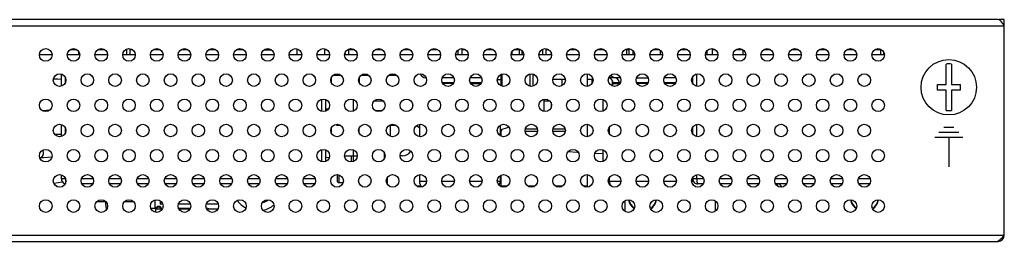
# Model space of a CAD drawing. Units: millimetres. Extents: x 0 to 1188, y 0 to 840.
# Drawn here: x 462 to 657, y 655 to 699 of the extents above; entities that cross this region are included whole.
import ezdxf

# ---------------------------------------------------------------- set-up
doc = ezdxf.new("R2010")
doc.units = ezdxf.units.MM
doc.header["$LTSCALE"] = 3
doc.layers.get('0').update_dxf_attribs({"linetype": 'CONTINUOUS'})
for name, color, linetype in [('02___PRT_ALL_AXES', 7, 'CONTINUOUS'), ('03___PRT_ALL_CURVES', 7, 'CONTINUOUS'), ('03__ASM_ALL_CURVES', 7, 'CONTINUOUS'), ('3_ALL_AXES', 7, 'CONTINUOUS'), ('7_ALL_FEATURES', 7, 'CONTINUOUS'), ('BOTTOM-LINE', 7, 'CONTINUOUS')]:
    doc.layers.add(name, color=color, linetype=linetype)

msp = doc.modelspace()

# ---------------------------------------------------------------- linework, layer by layer
at = {"color": 7, "linetype": 'Continuous'}
for p, q in [((377.882, 697.428), (657.245, 697.428)), ((656.045, 698.628), (378.745, 698.628)), ((656.345, 698.537), (656.045, 698.628)), ((657.245, 698.628), (656.245, 698.628)), ((657.245, 697.428), (656.945, 697.887)), ((657.245, 697.628), (657.115, 697.628)), ((657.245, 655.828), (657.245, 698.628)), ((472.895, 692.628), (472.895, 692.847)), ((478.395, 692.628), (478.395, 692.847)), ((517.025, 692.846), (517.025, 691.628)), ((522.525, 692.846), (522.525, 691.628)), ((538.725, 692.847), (538.725, 692.628)), ((544.155, 692.628), (544.155, 692.847)), ((549.905, 692.628), (549.905, 692.847)), ((566.445, 691.628), (566.445, 692.847)), ((566.455, 692.628), (566.455, 692.847)), ((610.295, 692.847), (610.295, 692.628)), ((615.795, 692.847), (615.795, 692.628)), ((468.495, 691.628), (465.995, 691.628)), ((473.995, 691.628), (471.495, 691.628)), ((473.478, 692.628), (472.013, 692.628)), ((479.495, 691.628), (476.995, 691.628)), ((478.978, 692.628), (477.513, 692.628)), ((484.995, 691.628), (482.495, 691.628)), ((483.285, 692.628), (483.013, 692.628)), ((484.478, 692.628), (483.885, 692.628)), ((490.495, 691.628), (487.995, 691.628)), ((489.978, 692.628), (488.513, 692.628)), ((495.995, 691.628), (493.495, 691.628)), ((495.478, 692.628), (494.013, 692.628)), ((494.275, 692.754), (494.275, 692.628)), ((495.075, 692.822), (495.075, 692.628)), ((501.495, 691.628), (498.995, 691.628)), ((500.978, 692.628), (499.513, 692.628)), ((506.995, 691.628), (504.495, 691.628)), ((506.478, 692.628), (505.013, 692.628)), ((512.495, 691.628), (509.995, 691.628)), ((511.978, 692.628), (510.513, 692.628)), ((517.995, 691.628), (515.495, 691.628)), ((523.495, 691.628), (520.995, 691.628)), ((522.978, 692.628), (522.525, 692.628)), ((528.995, 691.628), (526.495, 691.628)), ((526.565, 691.935), (526.565, 691.628)), ((527.265, 692.75), (527.265, 691.628)), ((528.478, 692.628), (527.265, 692.628)), ((534.495, 691.628), (531.995, 691.628)), ((533.978, 692.628), (532.513, 692.628)), ((532.895, 692.812), (532.895, 692.628)), ((539.995, 691.628), (537.495, 691.628)), ((539.478, 692.628), (538.013, 692.628)), ((539.225, 692.75), (539.225, 692.628)), ((545.495, 691.628), (542.995, 691.628)), ((544.978, 692.628), (543.513, 692.628)), ((543.705, 692.628), (543.705, 692.721)), ((550.995, 691.628), (548.495, 691.628)), ((550.478, 692.628), (549.715, 692.628)), ((550.405, 692.663), (550.405, 692.628)), ((556.495, 691.628), (553.995, 691.628)), ((555.978, 692.628), (554.513, 692.628)), ((561.995, 691.628), (559.495, 691.628)), ((559.675, 691.628), (559.675, 692.241)), ((561.175, 692.628), (560.013, 692.628)), ((561.175, 692.728), (561.196, 692.764)), ((561.27, 692.728), (561.175, 692.728)), ((561.175, 691.628), (561.175, 692.728)), ((561.675, 691.628), (561.675, 692.416)), ((567.495, 691.628), (564.995, 691.628)), ((565.805, 692.628), (565.513, 692.628)), ((565.635, 692.628), (565.635, 692.687)), ((565.805, 691.628), (565.805, 692.769)), ((566.978, 692.628), (566.445, 692.628)), ((566.905, 692.628), (566.905, 692.663)), ((567.435, 691.628), (567.435, 691.891)), ((572.995, 691.628), (570.495, 691.628)), ((572.478, 692.628), (571.013, 692.628)), ((578.495, 691.628), (575.995, 691.628)), ((577.978, 692.628), (576.513, 692.628)), ((583.995, 691.628), (581.495, 691.628)), ((582.805, 692.628), (582.335, 692.628)), ((589.495, 691.628), (586.995, 691.628)), ((588.978, 692.628), (587.513, 692.628)), ((594.995, 691.628), (592.495, 691.628)), ((594.478, 692.628), (593.013, 692.628)), ((600.495, 691.628), (597.995, 691.628)), ((599.978, 692.628), (599.415, 692.628)), ((605.995, 691.628), (603.495, 691.628)), ((605.405, 692.628), (604.013, 692.628)), ((604.295, 692.764), (604.295, 692.628)), ((611.495, 691.628), (608.995, 691.628)), ((610.978, 692.628), (609.513, 692.628)), ((609.795, 692.764), (609.795, 692.628)), ((616.995, 691.628), (614.495, 691.628)), ((616.478, 692.628), (615.013, 692.628)), ((616.295, 692.716), (616.295, 692.628)), ((622.495, 691.628), (619.995, 691.628)), ((621.978, 692.628), (620.513, 692.628)), ((627.995, 691.628), (625.495, 691.628)), ((627.478, 692.628), (626.013, 692.628)), ((626.295, 692.764), (626.295, 692.628)), ((633.495, 691.628), (630.995, 691.628)), ((632.725, 692.628), (631.513, 692.628)), ((631.795, 692.764), (631.795, 692.628)), ((645.695, 685.758), (645.695, 689.806)), ((646.795, 689.806), (646.795, 685.758)), ((470.345, 685.444), (470.345, 687.812)), ((471.145, 686.19), (471.145, 687.066)), ((523.915, 686.028), (523.915, 687.228)), ((524.263, 687.628), (525.728, 687.628)), ((524.415, 687.701), (524.415, 687.628)), ((529.415, 686.028), (529.415, 687.228)), ((529.763, 687.628), (531.228, 687.628)), ((530.665, 687.847), (530.665, 687.628)), ((535.263, 687.628), (536.728, 687.628)), ((536.565, 687.706), (536.565, 687.628)), ((542.647, 687.058), (542.515, 687.058)), ((548.147, 687.058), (545.844, 687.058)), ((553.647, 687.058), (551.344, 687.058)), ((557.445, 687.716), (557.445, 686.778)), ((557.515, 685.507), (557.515, 687.75)), ((557.675, 687.827), (557.675, 685.43)), ((563.175, 687.827), (563.175, 685.43)), ((563.825, 687.822), (563.825, 685.434)), ((574.575, 687.847), (574.575, 685.409)), ((574.645, 686.778), (574.645, 687.847)), ((581.147, 687.058), (578.885, 687.058)), ((584.344, 687.058), (586.647, 687.058)), ((592.147, 687.058), (589.844, 687.058)), ((595.495, 687.058), (595.344, 687.058)), ((595.495, 685.927), (595.495, 687.329)), ((596.295, 685.409), (596.295, 687.847)), ((469.618, 686.789), (468.783, 686.793)), ((470.345, 686.782), (469.618, 686.789)), ((548.116, 686.079), (545.875, 686.079)), ((548.035, 685.978), (545.955, 685.978)), ((553.616, 686.079), (551.375, 686.079)), ((551.455, 685.978), (553.535, 685.978)), ((556.78, 686.778), (557.515, 686.778)), ((567.791, 686.828), (570.2, 686.828)), ((569.525, 686.828), (569.525, 685.531)), ((575.711, 686.778), (574.575, 686.778)), ((575.51, 686.778), (575.51, 685.946)), ((579.545, 686.578), (579.545, 685.492)), ((580.951, 686.079), (579.685, 686.079)), ((579.685, 685.978), (580.951, 685.978)), ((581.116, 686.079), (580.955, 686.079)), ((581.035, 685.978), (580.955, 685.978)), ((586.616, 686.079), (584.375, 686.079)), ((586.535, 685.978), (584.455, 685.978)), ((592.116, 686.079), (589.875, 686.079)), ((592.035, 685.978), (589.955, 685.978)), ((595.495, 686.079), (595.375, 686.079)), ((595.455, 685.978), (595.495, 685.978)), ((643.995, 685.758), (645.695, 685.758)), ((643.995, 684.658), (643.995, 685.758)), ((646.795, 685.758), (648.495, 685.758)), ((648.495, 685.758), (648.495, 684.658)), ((645.695, 684.658), (643.995, 684.658)), ((645.695, 680.61), (645.695, 684.658)), ((648.495, 684.658), (646.795, 684.658)), ((646.795, 684.658), (646.795, 680.61)), ((521.945, 680.42), (521.945, 682.836)), ((522.745, 680.516), (522.745, 682.74)), ((528.265, 680.526), (528.265, 682.73)), ((532.404, 682.528), (534.086, 682.528)), ((539.915, 681.979), (539.915, 681.278)), ((566.005, 682.847), (566.005, 680.528)), ((566.005, 682.516), (567.096, 682.516)), ((567.435, 681.891), (567.435, 681.365)), ((466.579, 680.597), (468.097, 680.742)), ((523.169, 680.831), (522.745, 680.838)), ((532.513, 680.628), (533.978, 680.628)), ((532.749, 680.628), (532.881, 680.451)), ((565.721, 680.528), (566.005, 680.528)), ((470.345, 675.444), (470.345, 677.812)), ((523.915, 676.028), (523.915, 677.228)), ((524.915, 677.628), (524.915, 677.847)), ((525.728, 677.628), (524.915, 677.628)), ((535.565, 675.483), (535.565, 677.774)), ((536.728, 677.628), (535.565, 677.628)), ((541.315, 677.154), (540.668, 677.545)), ((559.022, 677.295), (558.509, 677.09)), ((574.575, 677.847), (574.575, 675.409)), ((574.645, 675.409), (574.645, 677.847)), ((595.495, 675.927), (595.495, 677.329)), ((596.295, 675.409), (596.295, 677.847)), ((470.345, 675.828), (469.075, 675.828)), ((471.145, 676.19), (471.145, 677.066)), ((523.915, 676.278), (523.825, 676.278)), ((529.365, 676.102), (529.365, 677.154)), ((557.655, 676.8), (557.315, 676.701)), ((557.315, 675.943), (557.64, 676.792)), ((557.445, 676.284), (557.445, 675.54)), ((557.515, 675.507), (557.515, 676.467)), ((558.509, 677.09), (557.655, 676.8)), ((562.271, 676.516), (564.72, 676.516)), ((562.317, 676.94), (564.674, 676.94)), ((567.771, 676.516), (570.22, 676.516)), ((567.817, 676.94), (570.174, 676.94)), ((521.945, 670.42), (521.945, 672.836)), ((522.745, 670.516), (522.745, 672.74)), ((526.495, 671.628), (528.995, 671.628)), ((526.501, 671.554), (526.71, 671.57)), ((526.71, 671.57), (527.458, 671.628)), ((527.795, 671.628), (527.795, 670.409)), ((528.195, 671.628), (528.195, 670.492)), ((528.265, 671.628), (528.265, 672.73)), ((534.365, 671.078), (534.365, 672.178)), ((534.495, 671.628), (534.365, 671.628)), ((537.915, 671.628), (537.495, 671.628)), ((566.886, 672.672), (565.791, 672.762)), ((572.593, 672.266), (570.797, 672.394)), ((572.804, 672.255), (572.593, 672.266)), ((577.685, 671.997), (576.099, 672.081)), ((466.811, 671.226), (466.096, 671.189)), ((468.423, 671.31), (466.811, 671.226)), ((522.745, 671.269), (523.425, 671.32)), ((470.345, 667.028), (470.345, 667.812)), ((524.995, 667.847), (524.995, 666.678)), ((525.395, 666.278), (525.395, 667.788)), ((557.445, 667.716), (557.445, 665.54)), ((557.515, 665.578), (557.515, 667.75)), ((574.575, 667.847), (574.575, 665.578)), ((574.645, 665.409), (574.645, 667.847)), ((596.295, 667.028), (596.295, 667.847)), ((468.819, 666.147), (470.565, 666.416)), ((471.145, 667.028), (470.345, 667.028)), ((476.654, 667.028), (474.337, 667.028)), ((476.576, 666.028), (474.415, 666.028)), ((482.154, 667.028), (479.837, 667.028)), ((482.076, 666.028), (479.915, 666.028)), ((487.654, 667.028), (485.337, 667.028)), ((487.576, 666.028), (485.415, 666.028)), ((493.154, 667.028), (490.837, 667.028)), ((493.076, 666.028), (490.915, 666.028)), ((498.654, 667.028), (496.337, 667.028)), ((498.576, 666.028), (496.415, 666.028)), ((504.154, 667.028), (501.837, 667.028)), ((504.076, 666.028), (501.915, 666.028)), ((509.654, 667.028), (507.337, 667.028)), ((509.576, 666.028), (507.415, 666.028)), ((507.545, 665.865), (507.545, 666.028)), ((515.154, 667.028), (512.837, 667.028)), ((515.076, 666.028), (512.915, 666.028)), ((520.654, 667.028), (518.337, 667.028)), ((520.576, 666.028), (518.415, 666.028)), ((534.985, 665.94), (534.985, 667.316)), ((541.657, 665.578), (540.867, 665.578)), ((542.723, 666.528), (541.315, 666.528)), ((548.223, 666.528), (545.768, 666.528)), ((553.723, 666.528), (551.268, 666.528)), ((557.315, 666.528), (556.768, 666.528)), ((558.624, 665.578), (557.515, 665.578)), ((564.124, 665.578), (562.867, 665.578)), ((569.624, 665.578), (568.367, 665.578)), ((574.575, 665.578), (573.867, 665.578)), ((581.223, 666.528), (578.768, 666.528)), ((586.723, 666.528), (584.268, 666.528)), ((592.223, 666.528), (589.768, 666.528)), ((595.63, 666.528), (595.268, 666.528)), ((595.495, 667.028), (595.495, 667.329)), ((597.654, 667.028), (595.495, 667.028)), ((597.576, 666.028), (596.495, 666.028)), ((603.154, 667.028), (600.837, 667.028)), ((603.076, 666.028), (600.915, 666.028)), ((608.654, 667.028), (606.337, 667.028)), ((608.576, 666.028), (606.415, 666.028)), ((614.154, 667.028), (611.837, 667.028)), ((614.076, 666.028), (611.915, 666.028)), ((619.654, 667.028), (617.337, 667.028)), ((619.576, 666.028), (617.415, 666.028)), ((625.154, 667.028), (622.837, 667.028)), ((625.076, 666.028), (622.915, 666.028)), ((630.654, 667.028), (628.337, 667.028)), ((630.576, 666.028), (628.415, 666.028)), ((488.895, 662.812), (488.895, 661.228)), ((582.045, 662.644), (582.045, 660.613)), ((488.087, 661.228), (488.895, 661.228)), ((490.326, 661.028), (489.095, 661.028)), ((489.095, 660.409), (489.095, 661.028)), ((495.881, 661.128), (493.61, 661.128)), ((495.826, 661.028), (493.665, 661.028)), ((499.395, 661.128), (499.11, 661.128)), ((501.326, 661.028), (499.165, 661.028)), ((441.314, 655.828), (657.245, 655.828)), ((656.945, 655.479), (657.245, 655.828)), ((226.045, 654.628), (656.045, 654.628)), ((656.045, 654.719), (656.345, 654.9)), ((656.045, 654.719), (656.045, 654.628)), ((656.345, 654.9), (656.645, 655.161)), ((656.645, 655.161), (656.945, 655.479))]:
    msp.add_line(p, q, dxfattribs=at)
at = {"color": 3, "linetype": 'Continuous'}
msp.add_line((656.245, 698.567), (656.245, 698.628), dxfattribs=at)
at = {"color": 40, "linetype": 'Continuous'}
msp.add_line((600.01, 660.644), (600.01, 662.612), dxfattribs=at)
at = {"color": 7, "linetype": 'Continuous'}
for points in [[(656.945, 697.887), (656.645, 698.277), (656.345, 698.537)], [(471.145, 667.028), (471.152, 666.772), (471.172, 666.532), (471.192, 666.396)], [(596.295, 667.028), (596.302, 666.772), (596.322, 666.532), (596.353, 666.325), (596.395, 666.164), (596.444, 666.062), (596.495, 666.028)]]:
    msp.add_lwpolyline(points, dxfattribs=at)
for centre in [(467.245, 691.628), (472.745, 691.628), (478.245, 691.628), (483.745, 691.628), (489.245, 691.628), (494.745, 691.628), (500.245, 691.628), (505.745, 691.628), (511.245, 691.628), (516.745, 691.628), (522.245, 691.628), (527.745, 691.628), (533.245, 691.628), (538.745, 691.628), (544.245, 691.628), (549.745, 691.628), (555.245, 691.628), (560.745, 691.628), (566.245, 691.628), (571.745, 691.628), (577.245, 691.628), (582.745, 691.628), (588.245, 691.628), (593.745, 691.628), (599.245, 691.628), (604.745, 691.628), (610.245, 691.628), (615.745, 691.628), (621.245, 691.628), (626.745, 691.628), (632.245, 691.628), (469.995, 686.628), (475.495, 686.628), (480.995, 686.628), (486.495, 686.628), (491.995, 686.628), (497.495, 686.628), (502.995, 686.628), (508.495, 686.628), (513.995, 686.628), (519.495, 686.628), (524.995, 686.628), (530.495, 686.628), (535.995, 686.628), (541.495, 686.628), (546.995, 686.628), (552.495, 686.628), (557.995, 686.628), (563.495, 686.628), (568.995, 686.628), (574.495, 686.628), (579.995, 686.628), (585.495, 686.628), (590.995, 686.628), (596.495, 686.628), (601.995, 686.628), (607.495, 686.628), (612.995, 686.628), (618.495, 686.628), (623.995, 686.628), (629.495, 686.628), (467.245, 681.628), (472.745, 681.628), (478.245, 681.628), (483.745, 681.628), (489.245, 681.628), (494.745, 681.628), (500.245, 681.628), (505.745, 681.628), (511.245, 681.628), (516.745, 681.628), (522.245, 681.628), (527.745, 681.628), (533.245, 681.628), (538.745, 681.628), (544.245, 681.628), (549.745, 681.628), (555.245, 681.628), (560.745, 681.628), (566.245, 681.628), (571.745, 681.628), (577.245, 681.628), (582.745, 681.628), (588.245, 681.628), (593.745, 681.628), (599.245, 681.628), (604.745, 681.628), (610.245, 681.628), (615.745, 681.628), (621.245, 681.628), (626.745, 681.628), (632.245, 681.628), (469.995, 676.628), (475.495, 676.628), (480.995, 676.628), (486.495, 676.628), (491.995, 676.628), (497.495, 676.628), (502.995, 676.628), (508.495, 676.628), (513.995, 676.628), (519.495, 676.628), (524.995, 676.628), (530.495, 676.628), (535.995, 676.628), (541.495, 676.628), (546.995, 676.628), (552.495, 676.628), (557.995, 676.628), (563.495, 676.628), (568.995, 676.628), (574.495, 676.628), (579.995, 676.628), (585.495, 676.628), (590.995, 676.628), (596.495, 676.628), (601.995, 676.628), (607.495, 676.628), (612.995, 676.628), (618.495, 676.628), (623.995, 676.628), (629.495, 676.628), (467.245, 671.628), (472.745, 671.628), (478.245, 671.628), (483.745, 671.628), (489.245, 671.628), (494.745, 671.628), (500.245, 671.628), (505.745, 671.628), (511.245, 671.628), (516.745, 671.628), (522.245, 671.628), (527.745, 671.628), (533.245, 671.628), (538.745, 671.628), (544.245, 671.628), (549.745, 671.628), (555.245, 671.628), (560.745, 671.628), (566.245, 671.628), (571.745, 671.628), (577.245, 671.628), (582.745, 671.628), (588.245, 671.628), (593.745, 671.628), (599.245, 671.628), (604.745, 671.628), (610.245, 671.628), (615.745, 671.628), (621.245, 671.628), (626.745, 671.628), (632.245, 671.628), (469.995, 666.628), (475.495, 666.628), (480.995, 666.628), (486.495, 666.628), (491.995, 666.628), (497.495, 666.628), (502.995, 666.628), (508.495, 666.628), (513.995, 666.628), (519.495, 666.628), (524.995, 666.628), (530.495, 666.628), (535.995, 666.628), (541.495, 666.628), (546.995, 666.628), (552.495, 666.628), (557.995, 666.628), (563.495, 666.628), (568.995, 666.628), (574.495, 666.628), (579.995, 666.628), (585.495, 666.628), (590.995, 666.628), (596.495, 666.628), (601.995, 666.628), (607.495, 666.628), (612.995, 666.628), (618.495, 666.628), (623.995, 666.628), (629.495, 666.628), (467.245, 661.628), (472.745, 661.628), (478.245, 661.628), (483.745, 661.628), (489.245, 661.628), (494.745, 661.628), (500.245, 661.628), (505.745, 661.628), (511.245, 661.628), (516.745, 661.628), (522.245, 661.628), (527.745, 661.628), (533.245, 661.628), (538.745, 661.628), (544.245, 661.628), (549.745, 661.628), (555.245, 661.628), (560.745, 661.628), (566.245, 661.628), (571.745, 661.628), (577.245, 661.628), (582.745, 661.628), (588.245, 661.628), (593.745, 661.628), (599.245, 661.628), (604.745, 661.628), (610.245, 661.628), (615.745, 661.628), (621.245, 661.628), (626.745, 661.628), (632.245, 661.628)]:
    msp.add_circle(centre, 1.25, dxfattribs=at)
for centre, radius, start, end in [((527.753, 692.735), 0.4, 171.57105, 195.63947), ((533.338, 692.735), 0.4, 344.36262, 1.31887), ((646.245, 685.208), 4.631, 83.17926, 96.82074), ((542.815, 688.528), 1.5, 207.04137, 258.46304), ((542.315, 686.079), 1, 69.86234, 78.46304), ((578.685, 686.079), 1, 0, 78.46304), ((580.455, 688.528), 1.5, 217.03733, 258.46304), ((579.955, 686.079), 1, 0, 78.46304), ((578.685, 685.978), 1, 330.57706, 0), ((579.955, 685.978), 1, 353.23227, 0), ((646.245, 685.208), 4.631, 263.17926, 276.82074), ((537.915, 673.628), 2, 270, 326.66186), ((471.345, 667.028), 1, 179.98345, 255.85314), ((525.395, 666.678), 0.4, 180, 270), ((542.815, 666.528), 1.5, 180, 227.57646), ((555.815, 666.528), 1.5, 330.11913, 0), ((580.455, 666.528), 1.5, 180, 216.89482), ((596.495, 667.028), 1, 179.98345, 270.11815), ((610.955, 666.528), 1.5, 325.68032, 340.40217), ((614.115, 666.528), 1.5, 199.59783, 228.50069), ((489.095, 661.228), 0.2, 180, 270), ((499.395, 660.278), 0.85, 62.60721, 90), ((656.045, 655.828), 1.2, 270, 0)]:
    msp.add_arc(centre, radius, start, end, dxfattribs=at)
at = {"layer": '02___PRT_ALL_AXES', "color": 7, "linetype": 'Continuous'}
for p, q in [((483.885, 692.847), (483.885, 691.628)), ((527.98, 692.628), (527.98, 692.847)), ((549.715, 692.847), (549.715, 691.628)), ((582.805, 692.847), (582.805, 691.628)), ((599.415, 691.628), (599.415, 692.847)), ((473.825, 691.628), (473.825, 692.228)), ((483.285, 692.759), (483.285, 691.628)), ((548.915, 692.542), (548.915, 691.628)), ((561.17, 692.776), (561.17, 692.628)), ((582.335, 692.783), (582.335, 691.628)), ((583.605, 692.504), (583.605, 691.628)), ((589.035, 692.592), (589.035, 691.628)), ((598.375, 691.628), (598.375, 692.492)), ((605.405, 692.663), (605.405, 691.628)), ((632.725, 692.75), (632.725, 691.628)), ((633.325, 692.228), (633.325, 691.628)), ((579.685, 685.978), (579.685, 686.079)), ((580.955, 685.978), (580.955, 686.079)), ((577.685, 682.769), (577.685, 680.487)), ((541.315, 677.847), (541.315, 675.409)), ((557.315, 677.653), (557.315, 675.603)), ((578.955, 677.279), (578.955, 675.978)), ((577.685, 672.769), (577.685, 670.487)), ((541.315, 667.847), (541.315, 666.528)), ((557.315, 667.653), (557.315, 666.528)), ((525.395, 666.278), (526.166, 666.278)), ((578.955, 667.279), (578.955, 666.528))]:
    msp.add_line(p, q, dxfattribs=at)
msp.add_circle((646.245, 685.208), 5.5, dxfattribs=at)
at = {"layer": '03___PRT_ALL_CURVES', "color": 4, "linetype": 'Continuous'}
for p, q in [((495.881, 661.128), (493.61, 661.128)), ((499.395, 661.128), (499.11, 661.128))]:
    msp.add_line(p, q, dxfattribs=at)
for centre, radius, start, end in [((465.595, 672.128), 1.2, 309.50285, 28.21099), ((468.695, 664.628), 1.2, 47.28112, 68.02485), ((499.395, 660.278), 0.85, 61.9478, 90)]:
    msp.add_arc(centre, radius, start, end, dxfattribs=at)
at = {"layer": '03__ASM_ALL_CURVES', "color": 4, "linetype": 'Continuous'}
for p, q in [((648.245, 676.208), (644.245, 676.208)), ((647.245, 677.208), (645.245, 677.208)), ((648.995, 675.208), (643.495, 675.208)), ((646.245, 675.208), (646.245, 669.408))]:
    msp.add_line(p, q, dxfattribs=at)
at = {"layer": '3_ALL_AXES', "color": 7, "linetype": 'Continuous'}
for p, q in [((500.165, 692.847), (500.165, 692.628)), ((500.665, 692.778), (500.665, 692.628))]:
    msp.add_line(p, q, dxfattribs=at)
at = {"layer": '7_ALL_FEATURES', "color": 7, "linetype": 'Continuous'}
for centre, radius, start, end in [((585.545, 663.378), 2.825, 190.86554, 233.71976), ((585.545, 663.378), 2.746, 191.18432, 232.98634), ((585.545, 663.378), 2.746, 305.21739, 348.81568), ((585.545, 663.378), 2.825, 305.22422, 349.13446), ((629.545, 663.378), 2.825, 190.86554, 233.71976), ((629.545, 663.378), 2.746, 191.18432, 232.98634), ((629.545, 663.378), 2.746, 305.21739, 348.81568), ((629.545, 663.378), 2.825, 305.22422, 349.13446)]:
    msp.add_arc(centre, radius, start, end, dxfattribs=at)
at = {"layer": 'BOTTOM-LINE', "color": 4, "linetype": 'Continuous'}
for p, q in [((468.495, 691.628), (465.995, 691.628)), ((473.995, 691.628), (471.495, 691.628)), ((473.478, 692.628), (472.013, 692.628)), ((479.495, 691.628), (476.995, 691.628)), ((478.978, 692.628), (477.513, 692.628)), ((484.995, 691.628), (482.495, 691.628)), ((483.285, 692.628), (483.013, 692.628)), ((484.478, 692.628), (483.885, 692.628)), ((490.495, 691.628), (487.995, 691.628)), ((489.978, 692.628), (488.513, 692.628)), ((495.995, 691.628), (493.495, 691.628)), ((495.478, 692.628), (494.013, 692.628)), ((501.495, 691.628), (498.995, 691.628)), ((500.978, 692.628), (499.513, 692.628)), ((499.878, 692.689), (499.838, 692.628)), ((500.065, 692.817), (499.878, 692.689)), ((500.665, 692.689), (500.851, 692.689)), ((506.995, 691.628), (504.495, 691.628)), ((506.478, 692.628), (505.013, 692.628)), ((512.495, 691.628), (509.995, 691.628)), ((510.513, 692.628), (511.978, 692.628)), ((517.995, 691.628), (515.495, 691.628)), ((523.495, 691.628), (520.995, 691.628)), ((522.978, 692.628), (522.525, 692.628)), ((528.995, 691.628), (526.495, 691.628)), ((528.478, 692.628), (527.265, 692.628)), ((534.495, 691.628), (531.995, 691.628)), ((533.978, 692.628), (532.513, 692.628)), ((539.995, 691.628), (537.495, 691.628)), ((539.478, 692.628), (538.013, 692.628)), ((545.495, 691.628), (542.995, 691.628)), ((544.978, 692.628), (543.513, 692.628)), ((550.995, 691.628), (548.495, 691.628)), ((550.478, 692.628), (549.715, 692.628)), ((556.495, 691.628), (553.995, 691.628)), ((555.978, 692.628), (554.513, 692.628)), ((561.995, 691.628), (559.495, 691.628)), ((561.175, 692.628), (560.013, 692.628)), ((567.495, 691.628), (564.995, 691.628)), ((565.805, 692.628), (565.513, 692.628)), ((566.978, 692.628), (566.445, 692.628)), ((572.995, 691.628), (570.495, 691.628)), ((572.478, 692.628), (571.013, 692.628)), ((578.495, 691.628), (575.995, 691.628)), ((577.978, 692.628), (576.513, 692.628)), ((583.995, 691.628), (581.495, 691.628)), ((582.805, 692.628), (582.335, 692.628)), ((589.495, 691.628), (586.995, 691.628)), ((588.978, 692.628), (587.513, 692.628)), ((594.995, 691.628), (592.495, 691.628)), ((594.478, 692.628), (593.013, 692.628)), ((600.495, 691.628), (597.995, 691.628)), ((599.978, 692.628), (599.415, 692.628)), ((605.995, 691.628), (603.495, 691.628)), ((605.405, 692.628), (604.013, 692.628)), ((611.495, 691.628), (608.995, 691.628)), ((610.978, 692.628), (609.513, 692.628)), ((616.995, 691.628), (614.495, 691.628)), ((616.478, 692.628), (615.013, 692.628)), ((622.495, 691.628), (619.995, 691.628)), ((621.978, 692.628), (620.513, 692.628)), ((627.995, 691.628), (625.495, 691.628)), ((627.478, 692.628), (626.013, 692.628)), ((633.495, 691.628), (630.995, 691.628)), ((632.725, 692.628), (631.513, 692.628)), ((479.126, 662.478), (477.365, 662.478)), ((479.145, 661.828), (479.145, 662.454)), ((484.626, 662.478), (482.865, 662.478)), ((489.453, 661.596), (489.64, 661.628)), ((489.64, 661.628), (489.828, 661.596)), ((489.895, 662.668), (489.895, 662.028)), ((490.404, 662.028), (489.895, 662.028)), ((495.904, 662.028), (493.587, 662.028)), ((501.404, 662.028), (499.087, 662.028)), ((489.078, 661.022), (489.109, 661.181)), ((489.109, 661.181), (489.14, 661.277)), ((489.14, 661.277), (489.203, 661.405)), ((489.203, 661.405), (489.297, 661.5)), ((489.24, 661.028), (489.265, 661.181)), ((489.265, 661.181), (489.39, 661.373)), ((489.297, 661.5), (489.453, 661.596)), ((489.39, 661.373), (489.484, 661.437)), ((489.484, 661.437), (489.64, 661.468)), ((489.64, 661.468), (489.797, 661.437)), ((489.797, 661.437), (489.89, 661.373)), ((489.828, 661.596), (489.984, 661.5)), ((489.89, 661.373), (490.015, 661.181)), ((489.984, 661.5), (490.078, 661.405)), ((490.015, 661.181), (490.04, 661.028)), ((490.078, 661.405), (490.14, 661.277)), ((490.14, 661.277), (490.172, 661.181)), ((490.172, 661.181), (490.203, 661.022))]:
    msp.add_line(p, q, dxfattribs=at)
at = {"layer": 'BOTTOM-LINE', "color": 40, "linetype": 'Continuous'}
msp.add_line((582.045, 662.644), (582.045, 660.613), dxfattribs=at)
at = {"layer": 'BOTTOM-LINE', "color": 4, "linetype": 'Continuous'}
for centre, radius, start, end in [((482.395, 661.828), 3.25, 180, 195.61667), ((509.245, 665.678), 5, 216.22156, 242.15994), ((509.245, 665.678), 3.5, 286.53444, 305.98881), ((509.245, 665.678), 5, 282.71624, 309.83063)]:
    msp.add_arc(centre, radius, start, end, dxfattribs=at)

doc.saveas('drawing.dxf')
